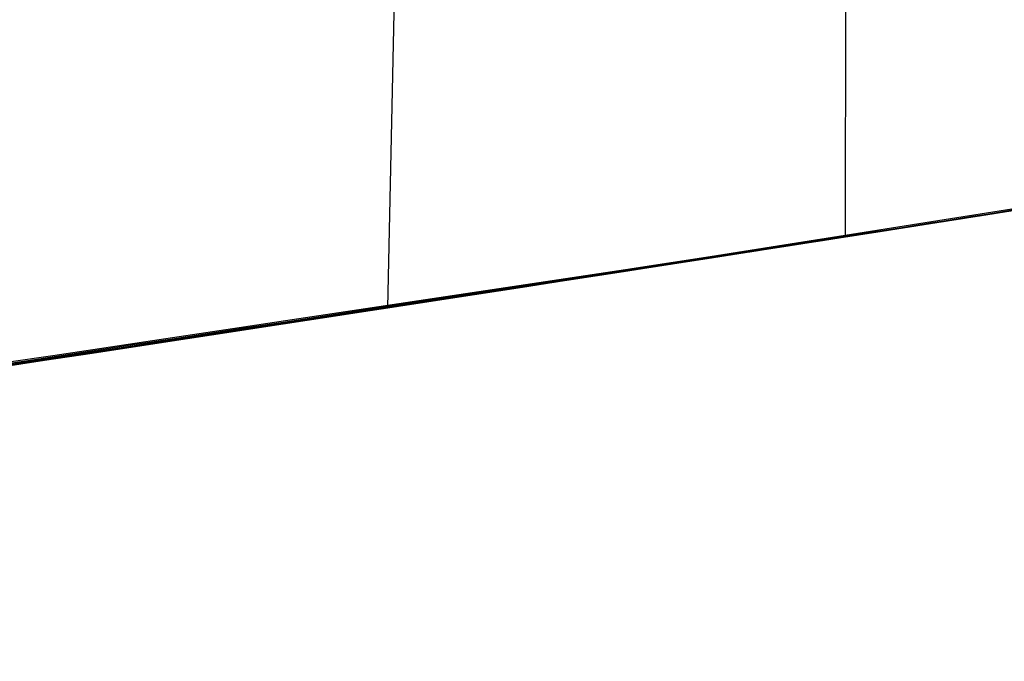
# Model space of a CAD drawing. Units: millimetres. Extents: x 17686 to 22431, y 26322 to 30805.
# Drawn here: x 19566 to 19566, y 28580 to 28580 of the extents above; entities that cross this region are included whole.
import ezdxf

# ---------------------------------------------------------------- set-up
doc = ezdxf.new("R2010")
doc.units = ezdxf.units.MM
doc.header["$LTSCALE"] = 200
doc.layers.add('OTWORY_MONTAŻOWE', color=1, linetype='Continuous')

msp = doc.modelspace()

# ---------------------------------------------------------------- linework, layer by layer
at = {"color": 7, "linetype": 'Continuous', "lineweight": 25}
for p, q in [((19565.73845344977, 28579.78927642354), (19565.73859245512, 28579.8989674492)), ((19565.6468453623, 28579.77507801297), (19565.64908168749, 28579.87728769645))]:
    msp.add_line(p, q, dxfattribs=at)
for radius, start, end in [(30.00000000000293, 275.463189476405, 283.8696320186706), (29.99999999999865, 275.1992732192868, 283.6128669520621), (29.99999999999832, 274.458769227852, 280.9190903510049), (29.9999999999999, 271.6707858143452, 280.0224673297776), (29.99999999999994, 273.7714108911298, 279.8978779661126), (30.00000000000042, 275.4993884328031, 279.6237773613497), (30.00000000044825, 274.3639854317956, 279.2569617476847), (30.00000000000293, 275.1794561278934, 279.238187044281), (30.00000000000001, 274.9011753563688, 278.9646112743442), (29.99999999999954, 273.5707318842423, 278.7216943161987)]:
    msp.add_arc((19561.09779266233, 28609.42817430211), radius, start, end, dxfattribs=at)
for points, knots in [([(19576.32380025306, 28583.57921508037), (19575.7753436107, 28583.26949406938), (19574.65513714952, 28582.63689807023), (19572.86762866484, 28581.81079185059), (19570.95971791156, 28581.06938680759), (19569.32230946338, 28580.56317599948), (19567.9928224451, 28580.22561391856), (19566.9928800131, 28580.00680668207), (19565.93118726971, 28579.8132343968), (19564.80801583137, 28579.65077035265), (19563.62408447145, 28579.52706036835), (19562.38054508216, 28579.44418364844), (19561.5315814815, 28579.43358818812), (19561.09779266772, 28579.42817430211)], [0, 0, 0, 0, 0.1179720214629257, 0.2409543626108566, 0.3689509120722954, 0.5019650876366557, 0.5626018010552299, 0.6267419886559421, 0.6943858252660672, 0.7655334490922258, 0.8401849680509137, 0.9183404646805533, 1, 1, 1, 1]), ([(19561.09779266772, 28579.42817430211), (19561.85105789227, 28579.44445743799), (19563.29992435141, 28579.47577720249), (19565.37623913295, 28579.71396564207), (19567.26270707372, 28580.04903963839), (19568.84173414331, 28580.4322410986), (19570.16696660607, 28580.82343087964), (19571.29219286451, 28581.20521816125), (19572.37803856385, 28581.62178947848), (19573.42406522183, 28582.06957541742), (19574.42940096096, 28582.54615661161), (19575.39564168277, 28583.04522466504), (19576.01689173995, 28583.40264373833), (19576.32380025306, 28583.57921508037)], [0, 0, 0, 0, 0.1417719991312671, 0.2726910624491349, 0.3927569620025676, 0.5019697999138735, 0.5779431176004242, 0.6523066397818524, 0.7250609700320072, 0.7962067540017775, 0.8657446832706266, 0.9336754996495223, 1, 1, 1, 1]), ([(19576.32380025306, 28583.57921508035), (19575.7753436107, 28583.26949406936), (19574.65513714952, 28582.63689807021), (19572.86762866484, 28581.81079185058), (19570.95971791156, 28581.06938680757), (19569.32230946338, 28580.56317599946), (19567.99282244511, 28580.22561391854), (19566.9928800131, 28580.00680668206), (19565.93118726972, 28579.81323439678), (19564.80801583138, 28579.65077035263), (19563.62408447145, 28579.52706036833), (19562.38054508216, 28579.44418364842), (19561.5315814815, 28579.4335881881), (19561.09779266772, 28579.42817430209)], [0, 0, 0, 0, 0.1179720214629285, 0.2409543626108557, 0.3689509120722954, 0.5019650876366535, 0.5626018010552295, 0.6267419886559422, 0.6943858252660674, 0.7655334490922252, 0.8401849680509131, 0.9183404646805525, 1, 1, 1, 1]), ([(19561.09779266772, 28579.42817430209), (19561.85105789227, 28579.44445743797), (19563.29992435142, 28579.47577720247), (19565.37623913295, 28579.71396564205), (19567.26270707373, 28580.04903963838), (19568.84173414331, 28580.43224109858), (19570.16696660608, 28580.82343087963), (19571.29219286451, 28581.20521816124), (19572.37803856385, 28581.62178947846), (19573.42406522183, 28582.0695754174), (19574.42940096097, 28582.54615661159), (19575.39564168277, 28583.04522466502), (19576.01689173995, 28583.40264373831), (19576.32380025306, 28583.57921508036)], [0, 0, 0, 0, 0.1417719991312671, 0.2726910624491358, 0.3927569620025683, 0.5019697999138731, 0.5779431176004236, 0.652306639781852, 0.7250609700320069, 0.79620675400178, 0.8657446832706263, 0.9336754996495221, 1, 1, 1, 1]), ([(19576.32380025314, 28583.57921508036), (19575.77534361077, 28583.26949406937), (19574.6551371496, 28582.63689807022), (19572.86762866491, 28581.81079185059), (19570.95971791163, 28581.06938680758), (19569.32230946345, 28580.56317599947), (19567.99282244518, 28580.22561391855), (19566.99288001317, 28580.00680668207), (19565.93118726979, 28579.81323439679), (19564.80801583145, 28579.65077035264), (19563.62408447152, 28579.52706036834), (19562.38054508223, 28579.44418364843), (19561.53158148157, 28579.43358818811), (19561.0977926678, 28579.4281743021)], [0, 0, 0, 0, 0.1179720214629257, 0.2409543626108558, 0.3689509120722952, 0.5019650876366533, 0.5626018010552277, 0.6267419886559422, 0.6943858252660671, 0.7655334490922249, 0.8401849680509134, 0.9183404646805527, 1, 1, 1, 1]), ([(19561.0977926678, 28579.4281743021), (19561.85105789234, 28579.44445743798), (19563.29992435149, 28579.47577720248), (19565.37623913303, 28579.71396564206), (19567.2627070738, 28580.04903963839), (19568.84173414338, 28580.43224109859), (19570.16696660615, 28580.82343087964), (19571.29219286459, 28581.20521816125), (19572.37803856392, 28581.62178947847), (19573.42406522191, 28582.06957541741), (19574.42940096104, 28582.5461566116), (19575.39564168285, 28583.04522466503), (19576.01689174003, 28583.40264373832), (19576.32380025314, 28583.57921508037)], [0, 0, 0, 0, 0.1417719991312672, 0.2726910624491355, 0.3927569620025685, 0.501969799913873, 0.5779431176004258, 0.6523066397818543, 0.7250609700320069, 0.79620675400178, 0.8657446832706289, 0.933675499649522, 1, 1, 1, 1]), ([(19568.28512316409, 28580.4035193993), (19567.57045895363, 28580.24142607925), (19566.14100833455, 28579.91721172332), (19564.68455676172, 28579.75148729529), (19563.95626872212, 28579.66861799771)], [0, 0, 0, 0, 0.4999572569489663, 1, 1, 1, 1]), ([(19568.28512316409, 28580.40351939928), (19567.57045895363, 28580.24142607923), (19566.14100833455, 28579.9172117233), (19564.68455676172, 28579.75148729527), (19563.95626872212, 28579.66861799769)], [0, 0, 0, 0, 0.4999572569489663, 1, 1, 1, 1]), ([(19568.28512316416, 28580.40351939929), (19567.57045895371, 28580.24142607925), (19566.14100833463, 28579.91721172332), (19564.68455676179, 28579.75148729529), (19563.9562687222, 28579.6686179977)], [0, 0, 0, 0, 0.4999572569489663, 1, 1, 1, 1]), ([(19563.81969446526, 28579.66180655766), (19564.5486305397, 28579.74294750049), (19566.00634135104, 28579.90521142698), (19567.43837853803, 28580.22648965846), (19568.15431788351, 28580.38711099486)], [0, 0, 0, 0, 0.5000553393564598, 1, 1, 1, 1]), ([(19563.81969446526, 28579.66180655764), (19564.54863053971, 28579.74294750047), (19566.00634135104, 28579.90521142697), (19567.43837853803, 28580.22648965844), (19568.15431788351, 28580.38711099485)], [0, 0, 0, 0, 0.5000553393564598, 1, 1, 1, 1]), ([(19563.81969446534, 28579.66180655765), (19564.54863053978, 28579.74294750048), (19566.00634135111, 28579.90521142698), (19567.4383785381, 28580.22648965845), (19568.15431788359, 28580.38711099486)], [0, 0, 0, 0, 0.5000553393564598, 1, 1, 1, 1]), ([(19562.05524725217, 28579.79363882773), (19562.76071323137, 28579.82922537954), (19564.1701820788, 28579.90032467796), (19565.56503552699, 28580.12106714931), (19566.26173828142, 28580.23132381319)], [0, 0, 0, 0, 0.5005190292023863, 1, 1, 1, 1]), ([(19562.05524725217, 28579.79363882771), (19562.76071323138, 28579.82922537953), (19564.1701820788, 28579.90032467794), (19565.56503552699, 28580.12106714929), (19566.26173828142, 28580.23132381318)], [0, 0, 0, 0, 0.5005190292023588, 1, 1, 1, 1]), ([(19562.05524725224, 28579.79363882772), (19562.76071323145, 28579.82922537954), (19564.17018207888, 28579.90032467795), (19565.56503552707, 28580.1210671493), (19566.26173828149, 28580.23132381319)], [0, 0, 0, 0, 0.5005190292023632, 1, 1, 1, 1]), ([(19565.92378447377, 28579.81888854517), (19566.12467209914, 28579.85290487872), (19566.52683423141, 28579.92100305651), (19567.0498620829, 28580.02345526591), (19567.44449500584, 28580.10659633364), (19567.66456491143, 28580.15567283449), (19567.67879862043, 28580.15888905169), (19567.47912163192, 28580.1142173733), (19567.08589732411, 28580.03052474801), (19566.5454077635, 28579.9249421628), (19566.0673381127, 28579.84140119788), (19565.79864181865, 28579.79881564964), (19565.73845342239, 28579.78927641926)], [0, 0, 0, 0, 0.1037025021044022, 0.2076047207565641, 0.313269383579991, 0.4214529471028221, 0.5310311160363546, 0.6413772583114548, 0.7524511530733006, 0.8618494992360252, 0.9690540685980974, 0.9999999999999999, 0.9999999999999999, 0.9999999999999999, 0.9999999999999999]), ([(19565.92378447377, 28579.81888854516), (19566.12467209914, 28579.8529048787), (19566.52683423142, 28579.9210030565), (19567.0498620829, 28580.02345526589), (19567.44449500584, 28580.10659633362), (19567.66456491143, 28580.15567283448), (19567.67879862043, 28580.15888905167), (19567.47912163192, 28580.11421737329), (19567.08589732411, 28580.03052474799), (19566.5454077635, 28579.92494216278), (19566.0673381127, 28579.84140119786), (19565.79864181865, 28579.79881564962), (19565.73845342239, 28579.78927641924)], [0, 0, 0, 0, 0.1037025021044071, 0.207604720756599, 0.3132693835800043, 0.42145294710284, 0.5310311160363741, 0.6413772583114756, 0.7524511530733017, 0.861849499236059, 0.9690540685980971, 1, 1, 1, 1]), ([(19565.92378447385, 28579.81888854517), (19566.12467209922, 28579.85290487871), (19566.52683423149, 28579.92100305651), (19567.04986208298, 28580.0234552659), (19567.44449500592, 28580.10659633363), (19567.66456491151, 28580.15567283449), (19567.6787986205, 28580.15888905168), (19567.479121632, 28580.1142173733), (19567.08589732418, 28580.030524748), (19566.54540776358, 28579.92494216279), (19566.06733811278, 28579.84140119787), (19565.79864181872, 28579.79881564964), (19565.73845342247, 28579.78927641925)], [0, 0, 0, 0, 0.1037025021044072, 0.2076047207565992, 0.3132693835800046, 0.4214529471028404, 0.5310311160363747, 0.6413772583114776, 0.7524511530733015, 0.8618494992360589, 0.969054068598097, 1, 1, 1, 1]), ([(19564.82532777833, 28579.73767967111), (19564.83231961372, 28579.73875629668), (19564.84634289408, 28579.74091564704), (19564.91916554247, 28579.75246219813), (19565.0249900787, 28579.76945684782), (19565.20847289835, 28579.79949109438), (19565.49742930414, 28579.84900580798), (19565.87973544688, 28579.92050652224), (19566.25575032189, 28579.99828499843), (19566.52942157985, 28580.06147892197), (19566.69571305818, 28580.10283226071), (19566.7873278605, 28580.12654403397), (19566.84367678098, 28580.14167417289), (19566.84625878504, 28580.14241412867), (19566.84754308233, 28580.14278218511)], [0, 0, 0, 0, 0.05945665732359952, 0.1192501437764968, 0.1799548793530242, 0.2421426321500675, 0.3689703135998198, 0.4988048306878413, 0.6290702285669562, 0.7567853417465044, 0.8192881976984845, 0.880475038008363, 0.9405478914500854, 1, 1, 1, 1]), ([(19564.82532777833, 28579.73767967109), (19564.83231961372, 28579.73875629666), (19564.84634289408, 28579.74091564702), (19564.91916554248, 28579.75246219811), (19565.0249900787, 28579.7694568478), (19565.20847289835, 28579.79949109437), (19565.49742930415, 28579.84900580796), (19565.87973544688, 28579.92050652222), (19566.2557503219, 28579.99828499841), (19566.52942157985, 28580.06147892195), (19566.69571305819, 28580.10283226069), (19566.78732786051, 28580.12654403396), (19566.84367678099, 28580.14167417288), (19566.84625878504, 28580.14241412866), (19566.84754308233, 28580.14278218509)], [0, 0, 0, 0, 0.05945665732360204, 0.1192501437762364, 0.1799548793530012, 0.2421426321500406, 0.3689703135997193, 0.4988048306877328, 0.6290702285668068, 0.7567853417464112, 0.8192881976984938, 0.8804750380080969, 0.9405478914500894, 1, 1, 1, 1]), ([(19564.82532777841, 28579.7376796711), (19564.83231961379, 28579.73875629668), (19564.84634289415, 28579.74091564703), (19564.91916554255, 28579.75246219812), (19565.02499007878, 28579.76945684781), (19565.20847289842, 28579.79949109438), (19565.49742930421, 28579.84900580797), (19565.87973544695, 28579.92050652223), (19566.25575032197, 28579.99828499842), (19566.52942157993, 28580.06147892196), (19566.69571305826, 28580.1028322607), (19566.78732786058, 28580.12654403397), (19566.84367678106, 28580.14167417289), (19566.84625878511, 28580.14241412867), (19566.84754308241, 28580.1427821851)], [0, 0, 0, 0, 0.05945665732375031, 0.1192501437765195, 0.179954879353043, 0.2421426321499899, 0.3689703135996789, 0.498804830687703, 0.6290702285667819, 0.7567853417463868, 0.8192881976984646, 0.880475038007941, 0.9405478914499406, 1, 1, 1, 1]), ([(19566.84754308233, 28580.14278218311), (19566.8404972165, 28580.14087147549), (19566.82635119898, 28580.13703533896), (19566.75333228151, 28580.11753891038), (19566.64805691301, 28580.09033217691), (19566.46551463412, 28580.04571475838), (19566.17921411155, 28579.98074900321), (19565.79778541286, 28579.90352288408), (19565.42020494538, 28579.83459194306), (19565.14444388039, 28579.78848586775), (19564.97728235893, 28579.76155834829), (19564.88552824622, 28579.74711304259), (19564.82922967475, 28579.73828833987), (19564.82662402889, 28579.73788187653), (19564.82532777833, 28579.73767967011)], [0, 0, 0, 0, 0.05963518486159345, 0.1197298373812318, 0.1806217523860977, 0.2430235165046363, 0.370274936822142, 0.5002351228662913, 0.6303164477462038, 0.7576841933919903, 0.8199173129118347, 0.8808775204510828, 0.9407392296015719, 0.9999999999999999, 0.9999999999999999, 0.9999999999999999, 0.9999999999999999]), ([(19566.84754308233, 28580.14278218309), (19566.8404972165, 28580.14087147548), (19566.82635119898, 28580.13703533894), (19566.75333228151, 28580.11753891036), (19566.64805691301, 28580.09033217689), (19566.46551463413, 28580.04571475836), (19566.17921411155, 28579.98074900319), (19565.79778541286, 28579.90352288406), (19565.42020494539, 28579.83459194305), (19565.14444388039, 28579.78848586774), (19564.97728235894, 28579.76155834827), (19564.88552824622, 28579.74711304257), (19564.82922967476, 28579.73828833985), (19564.8266240289, 28579.73788187652), (19564.82532777833, 28579.73767967009)], [0, 0, 0, 0, 0.05963518486158453, 0.1197298373812213, 0.1806217523860917, 0.2430235165045569, 0.3702749368221642, 0.5002351228663178, 0.6303164477462255, 0.7576841933919999, 0.8199173129118159, 0.8808775204510654, 0.9407392296015674, 1, 1, 1, 1]), ([(19566.84754308241, 28580.14278218311), (19566.84049721658, 28580.14087147549), (19566.82635119906, 28580.13703533895), (19566.75333228159, 28580.11753891037), (19566.64805691309, 28580.0903321769), (19566.4655146342, 28580.04571475837), (19566.17921411163, 28579.9807490032), (19565.79778541293, 28579.90352288407), (19565.42020494546, 28579.83459194306), (19565.14444388046, 28579.78848586775), (19564.97728235901, 28579.76155834828), (19564.8855282463, 28579.74711304258), (19564.82922967483, 28579.73828833986), (19564.82662402897, 28579.73788187653), (19564.82532777841, 28579.7376796701)], [0, 0, 0, 0, 0.05963518486159039, 0.1197298373816457, 0.1806217523860368, 0.2430235165044994, 0.3702749368221257, 0.5002351228663008, 0.6303164477461835, 0.7576841933918882, 0.8199173129117099, 0.8808775204514816, 0.9407392296015621, 1, 1, 1, 1]), ([(19566.77677379299, 28580.07282071007), (19566.22212005118, 28579.97423744142), (19565.11283830487, 28579.77707547863), (19563.99073317221, 28579.67456271345), (19563.42969362329, 28579.6233075201)], [0, 0, 0, 0, 0.5000116008858813, 1, 1, 1, 1]), ([(19566.77677379299, 28580.07282071004), (19566.22212005118, 28579.9742374414), (19565.11283830488, 28579.77707547861), (19563.99073317221, 28579.67456271344), (19563.4296936233, 28579.62330752009)], [0, 0, 0, 0, 0.5000116008858833, 1, 1, 1, 1]), ([(19566.77677379306, 28580.07282071005), (19566.22212005126, 28579.97423744141), (19565.11283830495, 28579.77707547863), (19563.99073317229, 28579.67456271345), (19563.42969362337, 28579.6233075201)], [0, 0, 0, 0, 0.5000116008858833, 1, 1, 1, 1]), ([(19564.80804966733, 28579.78588925711), (19564.91821759946, 28579.79778786268), (19565.13797348975, 28579.82152243417), (19565.52996429913, 28579.86750174437), (19565.92510057093, 28579.91748863458), (19566.29647324415, 28579.9678591971), (19566.60949990949, 28580.01274767106), (19566.83424802356, 28580.04641207334), (19566.95976224012, 28580.06571914046), (19566.94245347237, 28580.06305565063), (19566.93380012433, 28580.06172406511)], [0, 0, 0, 0, 0.1252136406867758, 0.2497680999652575, 0.3746669012226811, 0.4995197359076776, 0.6245103536018531, 0.749627060932699, 0.8748285138929968, 1, 1, 1, 1]), ([(19564.80804966734, 28579.78588925709), (19564.91821759947, 28579.79778786267), (19565.13797348976, 28579.82152243415), (19565.52996429913, 28579.86750174435), (19565.92510057093, 28579.91748863456), (19566.29647324415, 28579.96785919708), (19566.60949990949, 28580.01274767104), (19566.83424802356, 28580.04641207332), (19566.95976224013, 28580.06571914044), (19566.94245347237, 28580.06305565061), (19566.93380012433, 28580.06172406509)], [0, 0, 0, 0, 0.1252136406867188, 0.2497680999651896, 0.3746669012226031, 0.4995197359076758, 0.6245103536018799, 0.7496270609327037, 0.8748285138929991, 1, 1, 1, 1]), ([(19564.8080496674, 28579.7858892571), (19564.91821759954, 28579.79778786268), (19565.13797348983, 28579.82152243416), (19565.52996429921, 28579.86750174436), (19565.92510057101, 28579.91748863458), (19566.29647324423, 28579.96785919709), (19566.60949990956, 28580.01274767105), (19566.83424802363, 28580.04641207333), (19566.9597622402, 28580.06571914045), (19566.94245347245, 28580.06305565062), (19566.93380012441, 28580.0617240651)], [0, 0, 0, 0, 0.1252136406868484, 0.2497680999652695, 0.3746669012226913, 0.499519735907754, 0.6245103536017652, 0.7496270609324553, 0.8748285138928728, 1, 1, 1, 1]), ([(19566.93535588266, 28580.00160712806), (19566.94379145404, 28580.00327925349), (19566.96102294459, 28580.00669493362), (19566.81180379185, 28579.97711453427), (19566.54169603933, 28579.92562833412), (19566.16654666299, 28579.85848402289), (19565.72581779162, 28579.78609090213), (19565.27231214237, 28579.71891953114), (19564.96784536339, 28579.67850707672), (19564.82811133034, 28579.66100587622), (19564.80594739986, 28579.6582299212)], [0, 0, 0, 0, 0.1311559287850429, 0.2679145303965446, 0.4057621242915183, 0.5459132649325986, 0.6872388431047523, 0.8322805511037198, 0.973397159422335, 0.9999999999999999, 0.9999999999999999, 0.9999999999999999, 0.9999999999999999]), ([(19566.93535588266, 28580.00160712804), (19566.94379145405, 28580.00327925347), (19566.96102294459, 28580.0066949336), (19566.81180379185, 28579.97711453426), (19566.54169603934, 28579.9256283341), (19566.16654666299, 28579.85848402288), (19565.72581779163, 28579.7860909021), (19565.27231214238, 28579.71891953113), (19564.96784536339, 28579.67850707671), (19564.82811133034, 28579.66100587621), (19564.80594739987, 28579.65822992118)], [0, 0, 0, 0, 0.1311559287850462, 0.2679145303965726, 0.4057621242915073, 0.5459132649326492, 0.6872388431048064, 0.8322805511037777, 0.9733971594223377, 1, 1, 1, 1]), ([(19566.93535588274, 28580.00160712805), (19566.94379145412, 28580.00327925348), (19566.96102294467, 28580.00669493361), (19566.81180379193, 28579.97711453427), (19566.54169603941, 28579.92562833411), (19566.16654666307, 28579.85848402289), (19565.7258177917, 28579.78609090211), (19565.27231214245, 28579.71891953114), (19564.96784536347, 28579.67850707672), (19564.82811133041, 28579.66100587622), (19564.80594739994, 28579.65822992119)], [0, 0, 0, 0, 0.1311559287850462, 0.2679145303965726, 0.4057621242915073, 0.5459132649326492, 0.6872388431048064, 0.8322805511037777, 0.9733971594223377, 1, 1, 1, 1]), ([(19561.97571183437, 28579.54875565473), (19562.70361173049, 28579.58456544943), (19564.1578728063, 28579.65610934009), (19565.59668982843, 28579.88562236453), (19566.31533715176, 28580.00025745581)], [0, 0, 0, 0, 0.500529037205966, 1, 1, 1, 1]), ([(19561.97571183437, 28579.54875565471), (19562.7036117305, 28579.58456544942), (19564.15787280631, 28579.65610934007), (19565.59668982843, 28579.88562236451), (19566.31533715176, 28580.00025745579)], [0, 0, 0, 0, 0.500529037205966, 1, 1, 1, 1]), ([(19561.97571183445, 28579.54875565472), (19562.70361173057, 28579.58456544943), (19564.15787280638, 28579.65610934009), (19565.59668982851, 28579.88562236452), (19566.31533715183, 28580.00025745581)], [0, 0, 0, 0, 0.5005290372059652, 1, 1, 1, 1]), ([(19566.07286256233, 28579.99426738511), (19566.0763467351, 28579.99517183905), (19566.08333101903, 28579.99698488439), (19566.06515997835, 28579.99241165253), (19566.02800719327, 28579.98309698388), (19565.95153369895, 28579.96370694423), (19565.80924695202, 28579.92938561745), (19565.5969106261, 28579.8806582137), (19565.37060957084, 28579.83247367754), (19565.16432593556, 28579.7919934352), (19565.0061668304, 28579.7628376566), (19564.9650870342, 28579.75574782037), (19564.94457672033, 28579.75220800811)], [0, 0, 0, 0, 0.06250961645221005, 0.1253051838570724, 0.188089989542266, 0.2504981904176653, 0.3758071941668237, 0.5014100131704153, 0.62653281167777, 0.7516647411721936, 0.8760112129390526, 0.9999999999999999, 0.9999999999999999, 0.9999999999999999, 0.9999999999999999]), ([(19566.07286256233, 28579.99426738509), (19566.0763467351, 28579.99517183904), (19566.08333101903, 28579.99698488437), (19566.06515997835, 28579.99241165251), (19566.02800719327, 28579.98309698387), (19565.95153369895, 28579.96370694422), (19565.80924695203, 28579.92938561743), (19565.5969106261, 28579.88065821368), (19565.37060957084, 28579.83247367751), (19565.16432593556, 28579.79199343518), (19565.0061668304, 28579.76283765658), (19564.9650870342, 28579.75574782035), (19564.94457672033, 28579.75220800809)], [0, 0, 0, 0, 0.06250961645223374, 0.1253051838568677, 0.1880899895420775, 0.2504981904174948, 0.3758071941668557, 0.5014100131706005, 0.6265328116779868, 0.7516647411725141, 0.8760112129390156, 0.9999999999999999, 0.9999999999999999, 0.9999999999999999, 0.9999999999999999]), ([(19566.07286256241, 28579.9942673851), (19566.07634673518, 28579.99517183905), (19566.0833310191, 28579.99698488438), (19566.06515997842, 28579.99241165252), (19566.02800719335, 28579.98309698388), (19565.95153369902, 28579.96370694423), (19565.8092469521, 28579.92938561744), (19565.59691062618, 28579.88065821369), (19565.37060957091, 28579.83247367752), (19565.16432593564, 28579.7919934352), (19565.00616683048, 28579.76283765659), (19564.96508703428, 28579.75574782036), (19564.94457672041, 28579.7522080081)], [0, 0, 0, 0, 0.06250961645194873, 0.1253051838567848, 0.1880899895421889, 0.2504981904171478, 0.3758071941669218, 0.5014100131705862, 0.6265328116779117, 0.7516647411722437, 0.8760112129388625, 1, 1, 1, 1]), ([(19566.84337728169, 28579.98350997423), (19566.83931619682, 28579.98271188675), (19566.83116874355, 28579.98111074306), (19566.71528048305, 28579.95867592371), (19566.52842397149, 28579.92350658314), (19566.25872087681, 28579.87487371167), (19565.91488509759, 28579.81662487653), (19565.53073385265, 28579.75661187285), (19565.19277521245, 28579.70850499548), (19564.95497183018, 28579.67699960232), (19564.84732360494, 28579.66340617627), (19564.83208014387, 28579.66149629768), (19564.8273359173, 28579.66090188564)], [0, 0, 0, 0, 0.08367958209863832, 0.1678801367382031, 0.2594267387499528, 0.3642718576774045, 0.4840401774287073, 0.6177057577801628, 0.7525157160883389, 0.8531603440100664, 0.9542990534889677, 1, 1, 1, 1]), ([(19564.82733591696, 28579.66090188572), (19564.83145258206, 28579.66141218481), (19564.83974132435, 28579.66243965186), (19564.95691327161, 28579.67729598669), (19565.14609638154, 28579.70228514893), (19565.41740889569, 28579.74023828221), (19565.76083745424, 28579.79198641709), (19566.14323556866, 28579.85460818897), (19566.47894765783, 28579.91426094506), (19566.71630757007, 28579.95882277843), (19566.8234317484, 28579.97961808537), (19566.83866870192, 28579.98259120866), (19566.8433772817, 28579.98350997423)], [0, 0, 0, 0, 0.08370312623789648, 0.1685329329866612, 0.2603960252090117, 0.3651375461176826, 0.4843168591716455, 0.6168720543364518, 0.7522886228482705, 0.8532131486758407, 0.9546393837798152, 1, 1, 1, 1]), ([(19566.84337728169, 28579.98350997421), (19566.83931619682, 28579.98271188673), (19566.83116874355, 28579.98111074304), (19566.71528048305, 28579.95867592369), (19566.52842397149, 28579.92350658312), (19566.25872087681, 28579.87487371165), (19565.9148850976, 28579.81662487652), (19565.53073385265, 28579.75661187283), (19565.19277521245, 28579.70850499546), (19564.95497183018, 28579.67699960229), (19564.84732360495, 28579.66340617626), (19564.83208014388, 28579.66149629766), (19564.8273359173, 28579.66090188563)], [0, 0, 0, 0, 0.08367958209863872, 0.1678801367381723, 0.2594267387499224, 0.3642718576774382, 0.4840401774287415, 0.6177057577801975, 0.7525157160883068, 0.8531603440100347, 0.9542990534889673, 0.9999999999999999, 0.9999999999999999, 0.9999999999999999, 0.9999999999999999]), ([(19564.82733591697, 28579.66090188569), (19564.83145258206, 28579.6614121848), (19564.83974132435, 28579.66243965185), (19564.95691327161, 28579.67729598667), (19565.14609638155, 28579.70228514891), (19565.41740889569, 28579.74023828219), (19565.76083745424, 28579.79198641708), (19566.14323556866, 28579.85460818895), (19566.47894765784, 28579.91426094504), (19566.71630757007, 28579.95882277841), (19566.82343174841, 28579.97961808535), (19566.83866870192, 28579.98259120864), (19566.84337728171, 28579.98350997421)], [0, 0, 0, 0, 0.08370312623790524, 0.1685329329866699, 0.2603960252089731, 0.36513754611764, 0.4843168591716028, 0.6168720543364091, 0.752288622848232, 0.8532131486758512, 0.9546393837798255, 1, 1, 1, 1]), ([(19566.84337728177, 28579.98350997422), (19566.83931619689, 28579.98271188674), (19566.83116874363, 28579.98111074305), (19566.71528048313, 28579.9586759237), (19566.52842397157, 28579.92350658313), (19566.25872087689, 28579.87487371166), (19565.91488509767, 28579.81662487653), (19565.53073385272, 28579.75661187284), (19565.19277521253, 28579.70850499547), (19564.95497183026, 28579.6769996023), (19564.84732360502, 28579.66340617627), (19564.83208014395, 28579.66149629767), (19564.82733591738, 28579.66090188564)], [0, 0, 0, 0, 0.08367958209863872, 0.1678801367381723, 0.2594267387499224, 0.3642718576774382, 0.4840401774287415, 0.6177057577801975, 0.7525157160883068, 0.8531603440100347, 0.9542990534889673, 0.9999999999999999, 0.9999999999999999, 0.9999999999999999, 0.9999999999999999]), ([(19564.82733591704, 28579.66090188571), (19564.83145258213, 28579.66141218481), (19564.83974132443, 28579.66243965186), (19564.95691327169, 28579.67729598668), (19565.14609638162, 28579.70228514892), (19565.41740889577, 28579.7402382822), (19565.76083745431, 28579.79198641709), (19566.14323556874, 28579.85460818896), (19566.47894765791, 28579.91426094505), (19566.71630757015, 28579.95882277842), (19566.82343174848, 28579.97961808536), (19566.838668702, 28579.98259120865), (19566.84337728178, 28579.98350997422)], [0, 0, 0, 0, 0.08370312623790524, 0.1685329329866699, 0.2603960252089731, 0.36513754611764, 0.4843168591716028, 0.6168720543364091, 0.752288622848232, 0.8532131486758512, 0.9546393837798255, 1, 1, 1, 1]), ([(19565.17891816233, 28579.81016488611), (19565.27608085367, 28579.82846355068), (19565.4700637201, 28579.86499637369), (19565.73615376231, 28579.92115814811), (19565.89703036458, 28579.95734105516), (19565.98048829343, 28579.97649964821), (19565.99907474676, 28579.98087114054), (19566.00832999433, 28579.98304795411)], [0, 0, 0, 0, 0.2507884624376934, 0.5006928497371725, 0.7500207914057987, 0.8755211969466998, 1, 1, 1, 1]), ([(19565.17891816234, 28579.81016488609), (19565.27608085367, 28579.82846355066), (19565.4700637201, 28579.86499637367), (19565.73615376231, 28579.92115814809), (19565.89703036458, 28579.95734105514), (19565.98048829343, 28579.9764996482), (19565.99907474676, 28579.98087114052), (19566.00832999433, 28579.98304795409)], [0, 0, 0, 0, 0.2507884624377129, 0.5006928497371537, 0.7500207914057334, 0.8755211969459469, 1, 1, 1, 1]), ([(19565.17891816241, 28579.8101648861), (19565.27608085374, 28579.82846355067), (19565.47006372018, 28579.86499637368), (19565.73615376238, 28579.9211581481), (19565.89703036465, 28579.95734105515), (19565.98048829351, 28579.97649964821), (19565.99907474683, 28579.98087114054), (19566.00832999441, 28579.98304795411)], [0, 0, 0, 0, 0.2507884624376815, 0.500692849737273, 0.7500207914061224, 0.8755211969463176, 1, 1, 1, 1]), ([(19566.25112200794, 28579.97545647373), (19565.72404666005, 28579.89118422469), (19564.66993038915, 28579.72264523067), (19563.60558410412, 28579.63923937309), (19563.07342834109, 28579.59753780622)], [0, 0, 0, 0, 0.5000163287922622, 0.9999999999999999, 0.9999999999999999, 0.9999999999999999, 0.9999999999999999]), ([(19566.25112200794, 28579.97545647372), (19565.72404666005, 28579.89118422467), (19564.66993038915, 28579.72264523065), (19563.60558410412, 28579.63923937308), (19563.0734283411, 28579.59753780621)], [0, 0, 0, 0, 0.5000163287922622, 0.9999999999999999, 0.9999999999999999, 0.9999999999999999, 0.9999999999999999]), ([(19566.25112200802, 28579.97545647373), (19565.72404666013, 28579.89118422468), (19564.66993038923, 28579.72264523066), (19563.6055841042, 28579.63923937309), (19563.07342834117, 28579.59753780622)], [0, 0, 0, 0, 0.5000163287922622, 0.9999999999999999, 0.9999999999999999, 0.9999999999999999, 0.9999999999999999]), ([(19565.32488437814, 28579.72747236384), (19565.48692436412, 28579.75135926258), (19565.81099577962, 28579.79913179875), (19566.22854402283, 28579.86946241273), (19566.53038235115, 28579.92389533115), (19566.61832478813, 28579.9404662085), (19566.65862336522, 28579.94805961621)], [0, 0, 0, 0, 0.2598581214282628, 0.5197025211637862, 0.7799093857060353, 1, 1, 1, 1]), ([(19565.32488437814, 28579.72747236382), (19565.48692436412, 28579.75135926257), (19565.81099577963, 28579.79913179873), (19566.22854402283, 28579.86946241272), (19566.53038235116, 28579.92389533113), (19566.61832478813, 28579.94046620849), (19566.65862336523, 28579.94805961619)], [0, 0, 0, 0, 0.259858121428278, 0.5197025211637016, 0.7799093857060296, 0.9999999999999999, 0.9999999999999999, 0.9999999999999999, 0.9999999999999999]), ([(19565.32488437821, 28579.72747236383), (19565.48692436419, 28579.75135926258), (19565.8109957797, 28579.79913179874), (19566.22854402291, 28579.86946241273), (19566.53038235123, 28579.92389533114), (19566.61832478821, 28579.9404662085), (19566.6586233653, 28579.9480596162)], [0, 0, 0, 0, 0.259858121428278, 0.5197025211637016, 0.7799093857060296, 0.9999999999999999, 0.9999999999999999, 0.9999999999999999, 0.9999999999999999]), ([(19565.92365016733, 28579.92475975611), (19565.79959177507, 28579.90773791384), (19565.55259057216, 28579.87384729637), (19565.19296446304, 28579.82866964165), (19564.86152505976, 28579.78969115547), (19564.47493695961, 28579.74727570648), (19564.11631017311, 28579.71176115454), (19563.94386636103, 28579.69604601314), (19564.04473114116, 28579.70514866903), (19564.35153742089, 28579.73466648238), (19564.70709056497, 28579.77235493225), (19565.02164110174, 28579.80801652098), (19565.37011164581, 28579.85014927101), (19565.61583838306, 28579.88270438049), (19565.73859245533, 28579.89896745511)], [0, 0, 0, 0, 0.06342812594329533, 0.1262858813582322, 0.18925443689863, 0.251905129199588, 0.3761695998677664, 0.499975812684511, 0.6237943719267717, 0.7480900395147778, 0.8109635725064869, 0.8737163682745842, 0.936914353602539, 1, 1, 1, 1]), ([(19565.92365016733, 28579.92475975609), (19565.79959177507, 28579.90773791382), (19565.55259057216, 28579.87384729635), (19565.19296446304, 28579.82866964163), (19564.86152505976, 28579.78969115545), (19564.47493695961, 28579.74727570646), (19564.11631017311, 28579.71176115451), (19563.94386636104, 28579.69604601313), (19564.04473114117, 28579.70514866901), (19564.35153742089, 28579.73466648236), (19564.70709056497, 28579.77235493224), (19565.02164110174, 28579.80801652096), (19565.37011164582, 28579.85014927099), (19565.61583838306, 28579.88270438048), (19565.73859245533, 28579.89896745509)], [0, 0, 0, 0, 0.0634281259433027, 0.1262858813582652, 0.1892544368986209, 0.2519051291995715, 0.3761695998677728, 0.4999758126846835, 0.6237943719268129, 0.7480900395147086, 0.8109635725065154, 0.8737163682744841, 0.9369143536024724, 1, 1, 1, 1]), ([(19565.92365016741, 28579.9247597561), (19565.79959177515, 28579.90773791384), (19565.55259057223, 28579.87384729636), (19565.19296446311, 28579.82866964164), (19564.86152505983, 28579.78969115546), (19564.47493695969, 28579.74727570647), (19564.11631017318, 28579.71176115453), (19563.94386636111, 28579.69604601314), (19564.04473114124, 28579.70514866902), (19564.35153742097, 28579.73466648237), (19564.70709056505, 28579.77235493225), (19565.02164110182, 28579.80801652097), (19565.37011164589, 28579.850149271), (19565.61583838313, 28579.88270438049), (19565.73859245541, 28579.8989674551)], [0, 0, 0, 0, 0.0634281259432929, 0.1262858813582288, 0.1892544368985774, 0.2519051291996119, 0.3761695998677987, 0.4999758126846225, 0.6237943719270359, 0.7480900395148515, 0.8109635725064952, 0.873716368274495, 0.9369143536024761, 1, 1, 1, 1]), ([(19564.94654680305, 28579.67608039992), (19564.95968182385, 28579.67778027321), (19564.98777661133, 28579.68141616988), (19565.09579412911, 28579.69566198578), (19565.25093193181, 28579.71686909556), (19565.4380815981, 28579.7435869254), (19565.63204041639, 28579.77259935663), (19565.81351494437, 28579.80096512488), (19565.9614893388, 28579.8249728616), (19566.05364378322, 28579.84032876544), (19566.08157639021, 28579.84503876265), (19566.07196341759, 28579.84342151422), (19566.06894571907, 28579.84291382858)], [0, 0, 0, 0, 0.09174978801199021, 0.1962456577703605, 0.3055579445103482, 0.4107149765138223, 0.5213786091291505, 0.6287583534748848, 0.7386855707623674, 0.8472474533567576, 0.9520480134070004, 0.9999999999999999, 0.9999999999999999, 0.9999999999999999, 0.9999999999999999]), ([(19564.94654680305, 28579.67608039991), (19564.95968182385, 28579.67778027318), (19564.98777661133, 28579.68141616986), (19565.09579412912, 28579.69566198576), (19565.25093193181, 28579.71686909554), (19565.43808159811, 28579.74358692538), (19565.63204041639, 28579.77259935662), (19565.81351494437, 28579.80096512486), (19565.9614893388, 28579.82497286158), (19566.05364378323, 28579.84032876542), (19566.08157639022, 28579.84503876263), (19566.07196341759, 28579.84342151421), (19566.06894571907, 28579.84291382856)], [0, 0, 0, 0, 0.09174978801199238, 0.1962456577703652, 0.3055579445103491, 0.410714976513715, 0.5213786091290459, 0.6287583534748965, 0.7386855707623816, 0.8472474533567743, 0.9520480134069993, 1, 1, 1, 1]), ([(19564.94654680312, 28579.67608039992), (19564.95968182392, 28579.67778027319), (19564.98777661141, 28579.68141616987), (19565.09579412919, 28579.69566198577), (19565.25093193189, 28579.71686909555), (19565.43808159818, 28579.74358692539), (19565.63204041646, 28579.77259935663), (19565.81351494445, 28579.80096512487), (19565.96148933888, 28579.8249728616), (19566.0536437833, 28579.84032876543), (19566.08157639029, 28579.84503876264), (19566.07196341767, 28579.84342151422), (19566.06894571914, 28579.84291382857)], [0, 0, 0, 0, 0.09174978801199238, 0.1962456577703652, 0.3055579445103491, 0.410714976513715, 0.5213786091290459, 0.6287583534748965, 0.7386855707623816, 0.8472474533567743, 0.9520480134069993, 1, 1, 1, 1]), ([(19566.00441084784, 28579.8321425076), (19565.98623904246, 28579.82912915022), (19565.94962714647, 28579.82305794679), (19565.80110334487, 28579.79896379337), (19565.59835370792, 28579.76740398863), (19565.37891614517, 28579.73488280615), (19565.23817278261, 28579.71530541293), (19565.17926315974, 28579.70711108796)], [0, 0, 0, 0, 0.2068926479352086, 0.4168398213757715, 0.6328526694761114, 0.8463266019476878, 1, 1, 1, 1]), ([(19566.00441084785, 28579.83214250758), (19565.98623904247, 28579.8291291502), (19565.94962714647, 28579.82305794677), (19565.80110334487, 28579.79896379335), (19565.59835370792, 28579.76740398862), (19565.37891614518, 28579.73488280613), (19565.23817278261, 28579.71530541291), (19565.17926315975, 28579.70711108794)], [0, 0, 0, 0, 0.2068926479352353, 0.4168398213757095, 0.6328526694760723, 0.8463266019476715, 1, 1, 1, 1]), ([(19566.00441084792, 28579.8321425076), (19565.98623904254, 28579.82912915021), (19565.94962714655, 28579.82305794679), (19565.80110334495, 28579.79896379336), (19565.598353708, 28579.76740398863), (19565.37891614525, 28579.73488280614), (19565.23817278269, 28579.71530541292), (19565.17926315982, 28579.70711108795)], [0, 0, 0, 0, 0.2068926479352353, 0.4168398213757095, 0.6328526694760723, 0.8463266019476715, 1, 1, 1, 1]), ([(19565.73845342934, 28579.78927642035), (19565.53909707497, 28579.75930612392), (19565.14041499213, 28579.69937013524), (19564.61689215304, 28579.63422788569), (19564.21906986916, 28579.59039419129), (19563.98946740905, 28579.56781371582), (19563.96259894809, 28579.56527538221), (19564.15624427059, 28579.58401386784), (19564.55149514091, 28579.62632675592), (19565.09261363715, 28579.69343231784), (19565.57782959247, 28579.76327437697), (19565.85321538128, 28579.80754417169), (19565.92378447374, 28579.81888854517)], [0, 0, 0, 0, 0.1023548618156631, 0.2046939994715034, 0.308130068762924, 0.4147821147571812, 0.5254063566972652, 0.637807128029073, 0.7497312609858254, 0.8585496952256351, 0.9637525971139411, 1, 1, 1, 1]), ([(19565.73845342935, 28579.78927642033), (19565.53909707497, 28579.75930612391), (19565.14041499214, 28579.69937013523), (19564.61689215304, 28579.63422788568), (19564.21906986916, 28579.59039419128), (19563.98946740906, 28579.56781371581), (19563.96259894809, 28579.56527538219), (19564.15624427059, 28579.58401386782), (19564.55149514091, 28579.6263267559), (19565.09261363716, 28579.69343231782), (19565.57782959248, 28579.76327437695), (19565.85321538128, 28579.80754417168), (19565.92378447375, 28579.81888854515)], [0, 0, 0, 0, 0.1023548618156988, 0.2046939994715068, 0.3081300687629493, 0.4147821147571932, 0.525406356697278, 0.6378071280290846, 0.7497312609858584, 0.8585496952256383, 0.9637525971139412, 1, 1, 1, 1]), ([(19565.73845342942, 28579.78927642034), (19565.53909707504, 28579.75930612392), (19565.14041499221, 28579.69937013524), (19564.61689215311, 28579.63422788569), (19564.21906986923, 28579.59039419129), (19563.98946740913, 28579.56781371582), (19563.96259894816, 28579.5652753822), (19564.15624427066, 28579.58401386784), (19564.55149514098, 28579.62632675591), (19565.09261363723, 28579.69343231784), (19565.57782959255, 28579.76327437696), (19565.85321538136, 28579.80754417169), (19565.92378447382, 28579.81888854516)], [0, 0, 0, 0, 0.1023548618156988, 0.2046939994715068, 0.3081300687629493, 0.4147821147571932, 0.525406356697278, 0.6378071280290846, 0.7497312609858584, 0.8585496952256383, 0.9637525971139412, 1, 1, 1, 1]), ([(19565.64684536243, 28579.77507801299), (19565.66976931059, 28579.7786105611), (19565.71562255538, 28579.78567648151), (19565.7810869448, 28579.7959641231), (19565.83383991967, 28579.80435681118), (19565.86508883549, 28579.8093799325), (19565.87283172133, 28579.81062875601), (19565.87575240482, 28579.81109982303)], [0, 0, 0, 0, 0.2191335905265003, 0.4383183081678971, 0.6559512373161486, 0.8702218319698902, 1, 1, 1, 1]), ([(19565.64684536244, 28579.77507801298), (19565.66976931059, 28579.77861056108), (19565.71562255539, 28579.78567648149), (19565.7810869448, 28579.79596412308), (19565.83383991968, 28579.80435681117), (19565.86508883549, 28579.80937993249), (19565.87283172134, 28579.81062875599), (19565.87575240482, 28579.81109982301)], [0, 0, 0, 0, 0.2191335905265003, 0.4383183081678971, 0.6559512373161486, 0.8702218319698902, 1, 1, 1, 1]), ([(19565.64684536251, 28579.77507801298), (19565.66976931066, 28579.77861056109), (19565.71562255546, 28579.7856764815), (19565.78108694487, 28579.7959641231), (19565.83383991975, 28579.80435681118), (19565.86508883557, 28579.8093799325), (19565.87283172141, 28579.810628756), (19565.8757524049, 28579.81109982303)], [0, 0, 0, 0, 0.2191335905265003, 0.4383183081678971, 0.6559512373161486, 0.8702218319698902, 1, 1, 1, 1])]:
    msp.add_open_spline(points, degree=3, knots=knots, dxfattribs=at)
at = {"layer": 'OTWORY_MONTAŻOWE'}
msp.add_circle((19624.06918221998, 28563.30649547439), 199.9999999999987, dxfattribs=at)

doc.saveas('drawing.dxf')
